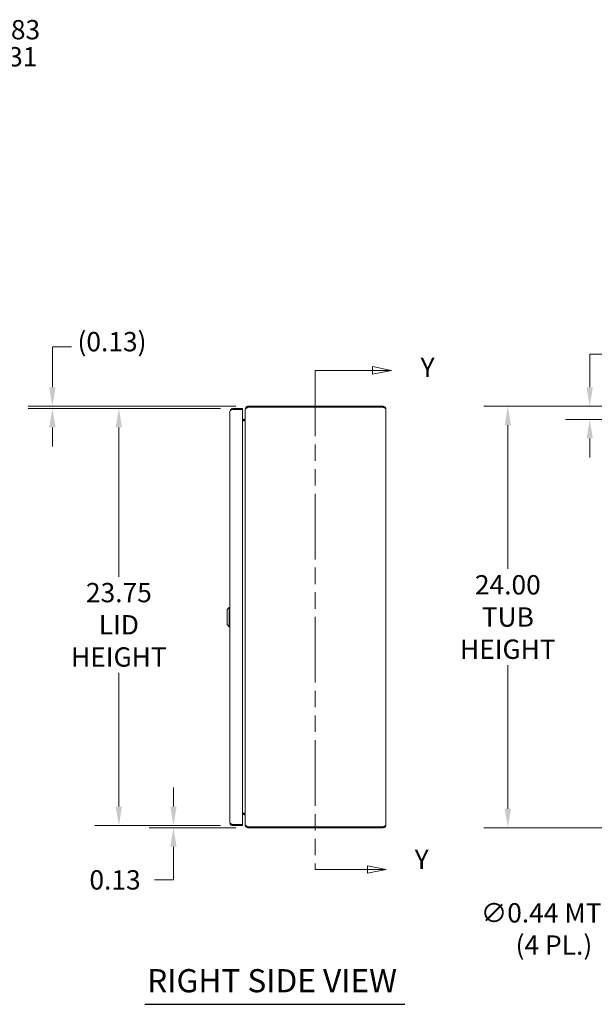
# Model space of a CAD drawing. Units: inches. Extents: x 14 to 181, y 4 to 111.
# Drawn here: x 85 to 117, y 53 to 109 of the extents above; entities that cross this region are included whole.
import ezdxf

# ---------------------------------------------------------------- set-up
doc = ezdxf.new("R2010")
doc.units = ezdxf.units.IN
doc.header["$LTSCALE"] = 11
doc.header["$MEASUREMENT"] = 0
doc.linetypes.add('DOUBLE_DASH_CHAIN', pattern=[1.2403, 0.6614, -0.0827, 0.1654, -0.0827, 0.1654, -0.0827])
for name, color, linetype, lineweight in [('Dimension (ANSI)', 7, 'Continuous', 5), ('Section Line (ANSI)', 7, 'DOUBLE_DASH_CHAIN', 5), ('Symbol (ANSI)', 7, 'Continuous', 5), ('Visible (ANSI)', 7, 'Continuous', 5)]:
    doc.layers.add(name, color=color, linetype=linetype, lineweight=lineweight)
doc.styles.add('ACANSTS', font='romans.shx')
doc.styles.add('ROMANS', font='romans.shx')
doc.styles.add('Text Style168', font='tahoma.ttf')
doc.dimstyles.new('Default (ANSI)', dxfattribs={"dimscale": 11, "dimtxt": 0.1, "dimasz": 0.098425, "dimexe": 0.125, "dimexo": 0.0625, "dimgap": 0.031496, "dimtad": 0, "dimtih": 1, "dimtoh": 1, "dimrnd": 1e-08, "dimzin": 0, "dimdsep": 46, "dimtxsty": 'ROMANS', "dimcen": 0.09, "dimdle": 0.393701, "dimclrd": 256, "dimclre": 256, "dimclrt": 256, "dimadec": 0, "dimazin": 0, "dimtfac": 1, "dimtofl": 0, "dimtmove": 0, "dimatfit": 3, "dimfxl": 1, "dimtolj": 1, "dimtzin": 0, "dimlwd": -1, "dimlwe": -1, "dimarcsym": 0})

# ---------------------------------------------------------------- blocks, each defined once
blk = doc.blocks.new('2dTransSection0')
at = {"layer": 'Section Line (ANSI)', "linetype": 'DOUBLE_DASH_CHAIN', "ltscale": 0.046764}
blk.add_line((9.2301, 8.113), (9.2301, 5.5295), dxfattribs=at)
at = {"layer": 'Section Line (ANSI)', "linetype": 'Continuous'}
for p, q in [((9.2301, 8.113), (9.2301, 8.0815)), ((9.2301, 8.113), (9.5258, 8.113)), ((9.6238, 8.113), (9.5258, 8.1325)), ((9.5258, 8.1325), (9.5258, 8.0935)), ((9.5258, 8.113), (9.6238, 8.113)), ((9.5258, 8.0935), (9.6238, 8.113)), ((9.2301, 5.5609), (9.2301, 5.5295)), ((9.2301, 5.5295), (9.4997, 5.5295)), ((9.5977, 5.5295), (9.4997, 5.549)), ((9.4997, 5.549), (9.4997, 5.51)), ((9.4997, 5.5295), (9.5977, 5.5295)), ((9.4997, 5.51), (9.5977, 5.5295))]:
    blk.add_line(p, q, dxfattribs=at)
at = {"layer": 'Section Line (ANSI)', "linetype": 'Continuous', "flags": 128}
for points in [[(9.5258, 8.0935), (9.6238, 8.113), (9.5258, 8.1325), (9.5258, 8.0935)], [(9.4997, 5.51), (9.5977, 5.5295), (9.4997, 5.549), (9.4997, 5.51)]]:
    blk.add_lwpolyline(points, dxfattribs=at)
at = {"layer": 'Section Line (ANSI)'}
for points in [[(9.5258, 8.0935), (9.6238, 8.113), (9.5258, 8.1325), (9.5258, 8.0935)], [(9.4997, 5.51), (9.5977, 5.5295), (9.4997, 5.549), (9.4997, 5.51)]]:
    blk.add_solid(points, dxfattribs=at)
at = {"layer": 'Section Line (ANSI)', "char_height": 0.1, "attachment_point": 7, "style": 'ACANSTS'}
for insert in [(9.775, 8.0471), (9.7444, 5.501)]:
    blk.add_mtext('Y', dxfattribs=dict(at, insert=insert))
blk = doc.blocks.new('*D8')
at = {"layer": 'Defpoints', "color": 0, "transparency": 16777216}
for p in [(96.832, 87.077), (90.356, 63.327), (96.832, 63.327)]:
    blk.add_point(p, dxfattribs=at)
at = {"layer": 'Dimension (ANSI)', "transparency": 16777216}
for p, q in [((96.144, 87.077), (88.981, 87.077)), ((90.356, 85.995), (90.356, 77.489)), ((90.356, 64.41), (90.356, 72.029)), ((96.144, 63.327), (88.981, 63.327))]:
    blk.add_line(p, q, dxfattribs=at)
for points in [[(90.175, 85.995), (90.536, 85.995), (90.356, 87.077)], [(90.175, 64.41), (90.536, 64.41), (90.356, 63.327)]]:
    blk.add_solid(points, dxfattribs=at)
at = {"layer": 'Dimension (ANSI)', "transparency": 16777216, "insert": (90.356, 74.759), "char_height": 1.1, "attachment_point": 5, "style": 'ROMANS'}
blk.add_mtext('\\A1;23.75\\PLID\\PHEIGHT', dxfattribs=at)
blk = doc.blocks.new('*D9')
at = {"layer": 'Defpoints', "color": 0, "transparency": 16777216}
for p in [(93.461, 63.327), (96.832, 63.327), (97.703, 63.202)]:
    blk.add_point(p, dxfattribs=at)
at = {"layer": 'Dimension (ANSI)', "transparency": 16777216}
for p, q in [((93.461, 64.41), (93.461, 65.493)), ((96.144, 63.327), (92.086, 63.327)), ((97.016, 63.202), (92.086, 63.202)), ((93.461, 62.12), (93.461, 60.235)), ((93.461, 60.235), (92.379, 60.235))]:
    blk.add_line(p, q, dxfattribs=at)
for points in [[(93.281, 64.41), (93.642, 64.41), (93.461, 63.327)], [(93.281, 62.12), (93.642, 62.12), (93.461, 63.202)]]:
    blk.add_solid(points, dxfattribs=at)
at = {"layer": 'Dimension (ANSI)', "transparency": 16777216, "insert": (88.68, 60.785), "char_height": 1.1, "attachment_point": 1, "style": 'ROMANS'}
blk.add_mtext('\\A1;0.13', dxfattribs=at)
blk = doc.blocks.new('*D11')
at = {"layer": 'Defpoints', "color": 0, "transparency": 16777216}
for p in [(70.525, 102.605), (70.432, 101.89), (76.949, 101.89)]:
    blk.add_point(p, dxfattribs=at)
at = {"layer": 'Dimension (ANSI)', "transparency": 16777216}
for p, q in [((78.031, 107.91), (76.949, 107.91)), ((76.949, 107.91), (76.949, 104.77)), ((76.949, 103.687), (76.949, 104.77)), ((71.213, 102.605), (78.324, 102.605)), ((71.12, 101.89), (78.324, 101.89)), ((76.949, 100.807), (76.949, 99.724))]:
    blk.add_line(p, q, dxfattribs=at)
for points in [[(76.768, 103.687), (77.129, 103.687), (76.949, 102.605)], [(76.768, 100.807), (77.129, 100.807), (76.949, 101.89)]]:
    blk.add_solid(points, dxfattribs=at)
at = {"layer": 'Dimension (ANSI)', "transparency": 16777216, "insert": (78.378, 109.193), "char_height": 1.1, "attachment_point": 1, "style": 'ROMANS'}
blk.add_mtext('\\A1;0.72\\S+0.083^ -0.031;', dxfattribs=at)
blk = doc.blocks.new('*D23')
at = {"layer": 'Defpoints', "color": 0, "transparency": 16777216}
for p in [(86.57, 87.077), (96.832, 87.077), (97.703, 87.202)]:
    blk.add_point(p, dxfattribs=at)
at = {"layer": 'Dimension (ANSI)', "transparency": 16777216}
for p, q in [((86.57, 88.285), (86.57, 90.593)), ((86.57, 90.593), (87.652, 90.593)), ((97.016, 87.202), (85.195, 87.202)), ((96.144, 87.077), (85.195, 87.077)), ((86.57, 85.995), (86.57, 84.912))]:
    blk.add_line(p, q, dxfattribs=at)
for points in [[(86.389, 88.285), (86.75, 88.285), (86.57, 87.202)], [(86.389, 85.995), (86.75, 85.995), (86.57, 87.077)]]:
    blk.add_solid(points, dxfattribs=at)
at = {"layer": 'Dimension (ANSI)', "transparency": 16777216, "insert": (87.999, 91.431), "char_height": 1.1, "attachment_point": 1, "style": 'ROMANS'}
blk.add_mtext('\\A1;(0.13)', dxfattribs=at)
blk = doc.blocks.new('*D30')
at = {"layer": 'Defpoints', "color": 0, "transparency": 16777216}
for p in [(124.617, 87.202), (117.151, 86.452), (123.714, 86.452)]:
    blk.add_point(p, dxfattribs=at)
at = {"layer": 'Dimension (ANSI)', "transparency": 16777216}
for p, q in [((117.151, 88.285), (117.151, 90.169)), ((117.151, 90.169), (118.234, 90.169)), ((123.93, 87.202), (115.776, 87.202)), ((123.026, 86.452), (115.776, 86.452)), ((117.151, 85.37), (117.151, 84.287))]:
    blk.add_line(p, q, dxfattribs=at)
for points in [[(116.97, 88.285), (117.331, 88.285), (117.151, 87.202)], [(116.97, 85.37), (117.331, 85.37), (117.151, 86.452)]]:
    blk.add_solid(points, dxfattribs=at)
at = {"layer": 'Dimension (ANSI)', "transparency": 16777216, "insert": (118.58, 90.719), "char_height": 1.1, "attachment_point": 1, "style": 'ROMANS'}
blk.add_mtext('\\A1;0.75', dxfattribs=at)
blk = doc.blocks.new('*D31')
at = {"layer": 'Defpoints', "color": 0, "transparency": 16777216}
for p in [(124.617, 87.202), (112.491, 63.202), (124.617, 63.202)]:
    blk.add_point(p, dxfattribs=at)
at = {"layer": 'Dimension (ANSI)', "transparency": 16777216}
for p, q in [((123.93, 87.202), (111.116, 87.202)), ((112.491, 86.12), (112.491, 77.937)), ((112.491, 64.285), (112.491, 72.467)), ((123.93, 63.202), (111.116, 63.202))]:
    blk.add_line(p, q, dxfattribs=at)
for points in [[(112.311, 86.12), (112.671, 86.12), (112.491, 87.202)], [(112.311, 64.285), (112.671, 64.285), (112.491, 63.202)]]:
    blk.add_solid(points, dxfattribs=at)
at = {"layer": 'Dimension (ANSI)', "transparency": 16777216, "insert": (112.491, 75.202), "char_height": 1.1, "attachment_point": 5, "style": 'ROMANS'}
blk.add_mtext('\\A1;\\fromans|b0|i0;\\H1.1000;24.00\\P\\fromans|b0|i0;\\H1.1000;TUB\\P\\fromans|b0|i0;\\H1.1000;HEIGHT', dxfattribs=at)
blk = doc.blocks.new('*D35')
at = {"layer": 'Defpoints', "color": 0, "transparency": 16777216}
for p in [(125.413, 64.144), (125.202, 63.761)]:
    blk.add_point(p, dxfattribs=at)
at = {"layer": 'Dimension (ANSI)', "transparency": 16777216}
for p, q in [((125.307, 62.962), (125.307, 64.942)), ((124.317, 63.952), (126.297, 63.952)), ((121.724, 57.441), (124.68, 62.812)), ((120.089, 57.441), (121.724, 57.441))]:
    blk.add_line(p, q, dxfattribs=at)
blk.add_solid([(124.522, 62.899), (124.838, 62.725), (125.202, 63.761)], dxfattribs=at)
at = {"layer": 'Dimension (ANSI)', "transparency": 16777216, "insert": (115.115, 57.441), "char_height": 1.1, "attachment_point": 5, "style": 'ROMANS'}
blk.add_mtext('\\A1;\\fromans|b0|i0;\\H1.1000;∅0.44 MTG.\\P\\fromans|b0|i0;\\H1.1000;(4 PL.)', dxfattribs=at)

msp = doc.modelspace()

# ---------------------------------------------------------------- linework, layer by layer
at = {"layer": 'Symbol (ANSI)', "lineweight": 30}
msp.add_line((91.833, 53.15), (106.622, 53.15), dxfattribs=at)
at = {"layer": 'Visible (ANSI)'}
for p, q in [((96.679, 63.48), (96.679, 86.924)), ((97.394, 87.077), (96.832, 87.077)), ((96.832, 87.018), (96.832, 87.077)), ((96.832, 87.018), (97.394, 87.018)), ((96.832, 87.018), (97.394, 87.018)), ((97.394, 87.018), (97.394, 87.077)), ((97.394, 87.018), (97.394, 63.387)), ((97.55, 87.049), (97.55, 87.029)), ((97.557, 87.049), (97.55, 87.049)), ((97.55, 75.254), (97.55, 87.029)), ((97.703, 87.202), (97.703, 87.143)), ((105.398, 87.202), (97.703, 87.202)), ((97.703, 87.143), (105.398, 87.143)), ((105.398, 87.143), (97.703, 87.143)), ((105.398, 87.143), (105.398, 87.202)), ((105.55, 87.049), (105.55, 63.355)), ((97.457, 86.449), (97.394, 86.449)), ((97.394, 86.39), (97.457, 86.39)), ((97.457, 86.369), (97.394, 86.369)), ((96.522, 75.635), (96.64, 75.753)), ((96.64, 74.651), (96.64, 75.753)), ((96.64, 75.753), (96.679, 75.753)), ((96.522, 74.769), (96.522, 75.635)), ((97.545, 75.202), (97.545, 75.463)), ((97.545, 75.202), (97.545, 74.942)), ((97.545, 75.202), (97.551, 75.202)), ((97.55, 75.244), (97.55, 75.244)), ((97.55, 75.161), (97.55, 75.161)), ((97.55, 63.376), (97.55, 75.15)), ((96.522, 74.769), (96.64, 74.651)), ((96.64, 74.651), (96.679, 74.651)), ((97.457, 64.036), (97.394, 64.036)), ((97.457, 64.015), (97.394, 64.015)), ((97.457, 63.956), (97.394, 63.956)), ((97.394, 63.387), (96.832, 63.387)), ((96.832, 63.386), (97.394, 63.386)), ((96.832, 63.386), (96.832, 63.327)), ((97.394, 63.386), (97.394, 63.327)), ((97.55, 63.376), (97.55, 63.355)), ((97.557, 63.355), (97.55, 63.355)), ((96.832, 63.327), (97.394, 63.327)), ((105.398, 63.262), (97.703, 63.262)), ((97.703, 63.261), (97.703, 63.202)), ((105.398, 63.261), (97.703, 63.261)), ((97.703, 63.202), (105.398, 63.202)), ((105.398, 63.261), (105.398, 63.202))]:
    msp.add_line(p, q, dxfattribs=at)
for centre, start, end in [((97.457, 86.542), 270, 292.1086), ((97.457, 63.862), 67.8914, 90)]:
    msp.add_arc(centre, 0.153, start, end, dxfattribs=at)
for points, knots in [([(96.832, 87.077), (96.781, 87.077), (96.731, 87.05), (96.704, 87.007), (96.688, 86.983), (96.679, 86.954), (96.679, 86.924)], [0, 0, 0, 0, 0.997694, 0.997694, 0.997694, 1.570796, 1.570796, 1.570796, 1.570796]), ([(96.679, 86.924), (96.679, 86.944), (96.706, 86.964), (96.749, 86.984), (96.774, 86.995), (96.803, 87.006), (96.832, 87.018)], [0, 0, 0, 0, 0.997694, 0.997694, 0.997694, 1.570796, 1.570796, 1.570796, 1.570796]), ([(96.766, 86.991), (96.774, 86.998), (96.782, 87.005), (96.792, 87.009), (96.804, 87.015), (96.818, 87.018), (96.832, 87.018)], [0.7896908, 0.7896908, 0.7896908, 0.7896908, 1.1271971, 1.1271971, 1.1271971, 1.5707963, 1.5707963, 1.5707963, 1.5707963]), ([(97.703, 87.202), (97.652, 87.202), (97.602, 87.175), (97.575, 87.132), (97.559, 87.108), (97.55, 87.079), (97.55, 87.049)], [0, 0, 0, 0, 0.997694, 0.997694, 0.997694, 1.570796, 1.570796, 1.570796, 1.570796]), ([(97.55, 87.029), (97.55, 87.053), (97.578, 87.077), (97.62, 87.101), (97.645, 87.115), (97.674, 87.129), (97.703, 87.143)], [0, 0, 0, 0, 0.997694, 0.997694, 0.997694, 1.570796, 1.570796, 1.570796, 1.570796]), ([(105.55, 87.049), (105.55, 87.1), (105.523, 87.15), (105.481, 87.178), (105.456, 87.194), (105.427, 87.202), (105.398, 87.202)], [0, 0, 0, 0, 0.997694, 0.997694, 0.997694, 1.570796, 1.570796, 1.570796, 1.570796]), ([(105.398, 87.143), (105.449, 87.123), (105.499, 87.103), (105.526, 87.083), (105.542, 87.072), (105.55, 87.061), (105.55, 87.049)], [0, 0, 0, 0, 0.997694, 0.997694, 0.997694, 1.570796, 1.570796, 1.570796, 1.570796]), ([(105.463, 87.116), (105.456, 87.123), (105.447, 87.13), (105.438, 87.134), (105.425, 87.14), (105.412, 87.143), (105.398, 87.143)], [0.7896908, 0.7896908, 0.7896908, 0.7896908, 1.1271971, 1.1271971, 1.1271971, 1.5707963, 1.5707963, 1.5707963, 1.5707963]), ([(97.504, 86.462), (97.516, 86.469), (97.527, 86.478), (97.534, 86.49), (97.536, 86.493), (97.538, 86.495), (97.539, 86.498)], [-2.6128446, -2.6128446, -2.6128446, -2.6128446, -2.1632193, -2.1632193, -2.1632193, -2.0682476, -2.0682476, -2.0682476, -2.0682476]), ([(97.504, 86.39), (97.516, 86.401), (97.527, 86.417), (97.534, 86.436), (97.536, 86.44), (97.538, 86.444), (97.539, 86.449)], [-2.6128446, -2.6128446, -2.6128446, -2.6128446, -2.1632193, -2.1632193, -2.1632193, -2.0682476, -2.0682476, -2.0682476, -2.0682476]), ([(97.504, 64.015), (97.516, 64.003), (97.527, 63.987), (97.534, 63.968), (97.536, 63.964), (97.538, 63.96), (97.539, 63.956)], [-2.6128446, -2.6128446, -2.6128446, -2.6128446, -2.1632193, -2.1632193, -2.1632193, -2.0682476, -2.0682476, -2.0682476, -2.0682476]), ([(97.504, 63.943), (97.516, 63.936), (97.527, 63.926), (97.534, 63.914), (97.536, 63.912), (97.538, 63.909), (97.539, 63.907)], [-2.6128446, -2.6128446, -2.6128446, -2.6128446, -2.1632193, -2.1632193, -2.1632193, -2.0682476, -2.0682476, -2.0682476, -2.0682476]), ([(96.679, 63.48), (96.679, 63.429), (96.706, 63.379), (96.749, 63.352), (96.774, 63.336), (96.803, 63.327), (96.832, 63.327)], [0, 0, 0, 0, 0.997694, 0.997694, 0.997694, 1.570796, 1.570796, 1.570796, 1.570796]), ([(96.832, 63.387), (96.781, 63.407), (96.731, 63.426), (96.704, 63.446), (96.688, 63.457), (96.679, 63.469), (96.679, 63.48)], [0, 0, 0, 0, 0.997694, 0.997694, 0.997694, 1.570796, 1.570796, 1.570796, 1.570796]), ([(96.766, 63.414), (96.774, 63.406), (96.782, 63.4), (96.792, 63.395), (96.804, 63.389), (96.818, 63.386), (96.832, 63.386)], [0.7896908, 0.7896908, 0.7896908, 0.7896908, 1.1271971, 1.1271971, 1.1271971, 1.5707963, 1.5707963, 1.5707963, 1.5707963]), ([(97.703, 63.262), (97.652, 63.286), (97.602, 63.31), (97.575, 63.334), (97.559, 63.348), (97.55, 63.362), (97.55, 63.376)], [0, 0, 0, 0, 0.997694, 0.997694, 0.997694, 1.570796, 1.570796, 1.570796, 1.570796]), ([(97.55, 63.355), (97.55, 63.304), (97.578, 63.254), (97.62, 63.227), (97.645, 63.211), (97.674, 63.202), (97.703, 63.202)], [0, 0, 0, 0, 0.997694, 0.997694, 0.997694, 1.570796, 1.570796, 1.570796, 1.570796]), ([(105.55, 63.355), (105.55, 63.335), (105.523, 63.316), (105.481, 63.296), (105.456, 63.285), (105.427, 63.273), (105.398, 63.262)], [0, 0, 0, 0, 0.997694, 0.997694, 0.997694, 1.570796, 1.570796, 1.570796, 1.570796]), ([(105.398, 63.202), (105.449, 63.202), (105.499, 63.229), (105.526, 63.272), (105.542, 63.297), (105.55, 63.326), (105.55, 63.355)], [0, 0, 0, 0, 0.997694, 0.997694, 0.997694, 1.570796, 1.570796, 1.570796, 1.570796]), ([(105.463, 63.289), (105.456, 63.281), (105.447, 63.275), (105.438, 63.27), (105.425, 63.264), (105.412, 63.261), (105.398, 63.261)], [0.7896908, 0.7896908, 0.7896908, 0.7896908, 1.1271971, 1.1271971, 1.1271971, 1.5707963, 1.5707963, 1.5707963, 1.5707963])]:
    msp.add_open_spline(points, degree=3, knots=knots, dxfattribs=at)
for points in [[(97.703, 87.143), (97.674, 87.143), (97.645, 87.128), (97.628, 87.105)], [(97.457, 86.449), (97.473, 86.449), (97.49, 86.453), (97.504, 86.462)], [(97.457, 86.369), (97.473, 86.369), (97.49, 86.376), (97.504, 86.39)], [(97.539, 86.498), (97.547, 86.511), (97.55, 86.527), (97.55, 86.542)], [(97.539, 86.449), (97.547, 86.471), (97.55, 86.496), (97.55, 86.522)], [(97.552, 75.25), (97.548, 75.235), (97.545, 75.218), (97.545, 75.202)], [(97.545, 75.202), (97.545, 75.186), (97.548, 75.17), (97.552, 75.154)], [(97.457, 64.036), (97.473, 64.036), (97.49, 64.028), (97.504, 64.015)], [(97.457, 63.956), (97.473, 63.956), (97.49, 63.951), (97.504, 63.943)], [(97.539, 63.956), (97.547, 63.933), (97.55, 63.908), (97.55, 63.883)], [(97.539, 63.907), (97.547, 63.893), (97.55, 63.878), (97.55, 63.862)], [(97.703, 63.261), (97.674, 63.261), (97.645, 63.276), (97.628, 63.3)]]:
    msp.add_open_spline(points, degree=3, dxfattribs=at)

# ---------------------------------------------------------------- block references
at = {"layer": 'Section Line (ANSI)', "xscale": 11, "yscale": 11, "zscale": 11}
msp.add_blockref('2dTransSection0', (0, 0), dxfattribs=at)

# ---------------------------------------------------------------- texts
at = {"layer": 'Symbol (ANSI)', "insert": (91.965, 53.421), "char_height": 1.32, "attachment_point": 7, "style": 'Text Style168'}
msp.add_mtext('RIGHT SIDE VIEW', dxfattribs=at)

# ---------------------------------------------------------------- dimensions: what is measured, and where the dimension line sits
at = {"layer": 'Dimension (ANSI)'}
for base, p1, p2, angle, override, picture, middle in [((76.94866069, 101.88959917), (70.525465424, 102.60459917), (70.432422531, 101.88959917), 270, {"dimgap": 0.031496, "dimdec": 2, "dimtol": 1, "dimlim": 0, "dimtp": 0.083, "dimtm": 0.031, "dimtdec": 3, "dimtmove": 1, "dimatfit": 1}, '*D11', (77.047628983, 107.910064695)), ((117.151, 86.452), (124.617, 87.202), (123.714, 86.452), 90, {"dimgap": 0.031496, "dimdec": 2, "dimtol": 0, "dimlim": 0, "dimtp": 0, "dimtm": 0, "dimtdec": 2, "dimatfit": 1}, '*D30', (120.256, 90.169)), ((93.46122613, 63.327221166), (97.703212966, 63.202221166), (96.831966903, 63.327221166), 90, {"dimgap": 0.031496, "dimdec": 2, "dimtol": 0, "dimlim": 0, "dimtp": 0, "dimtm": 0, "dimtdec": 2, "dimatfit": 1}, '*D9', (90.355901795, 60.235405505))]:
    dim = msp.add_linear_dim(base=base, p1=p1, p2=p2, angle=angle, dimstyle='Default (ANSI)', override=override, dxfattribs=at)
    dim.commit()
    dim.dimension.update_dxf_attribs({"geometry": picture, "text_midpoint": middle, "dimtype": 160})
for base, p1, p2, text, picture, middle in [((86.569625069, 87.077221166), (97.703212966, 87.202221166), (96.831966903, 87.077221166), '(<>)', '*D23', (90.355901795, 90.593397896)), ((90.356, 63.327), (96.832, 87.077), (96.832, 63.327), '<>\\PLID\\PHEIGHT', '*D8', (90.356, 74.759)), ((112.491, 63.202), (124.617, 87.202), (124.617, 63.202), '\\fromans|b0|i0;\\H1.1000;<>\\P\\fromans|b0|i0;\\H1.1000;TUB\\P\\fromans|b0|i0;\\H1.1000;HEIGHT', '*D31', (112.491, 75.202))]:
    dim = msp.add_linear_dim(base=base, p1=p1, p2=p2, angle=90, text=text, dimstyle='Default (ANSI)', override={"dimgap": 0.031496, "dimdec": 2, "dimtol": 0, "dimlim": 0, "dimtp": 0, "dimtm": 0, "dimtdec": 2, "dimatfit": 1}, dxfattribs=at)
    dim.commit()
    dim.dimension.update_dxf_attribs({"geometry": picture, "text_midpoint": middle, "dimtype": 160})
dim = msp.add_diameter_dim_2p(p1=(125.413, 64.144), p2=(125.202, 63.761), text='\\fromans|b0|i0;\\H1.1000;<> MTG.\\P\\fromans|b0|i0;\\H1.1000;(4 PL.)', dimstyle='Default (ANSI)', override={"dimgap": 0.031496, "dimdec": 2, "dimlfac": 1, "dimtol": 0, "dimlim": 0, "dimtp": 0, "dimtm": 0, "dimtdec": 2}, dxfattribs=at)
dim.commit()
dim.dimension.update_dxf_attribs({"geometry": '*D35', "text_midpoint": (115.115, 57.441), "dimtype": 163})

doc.saveas('drawing.dxf')
